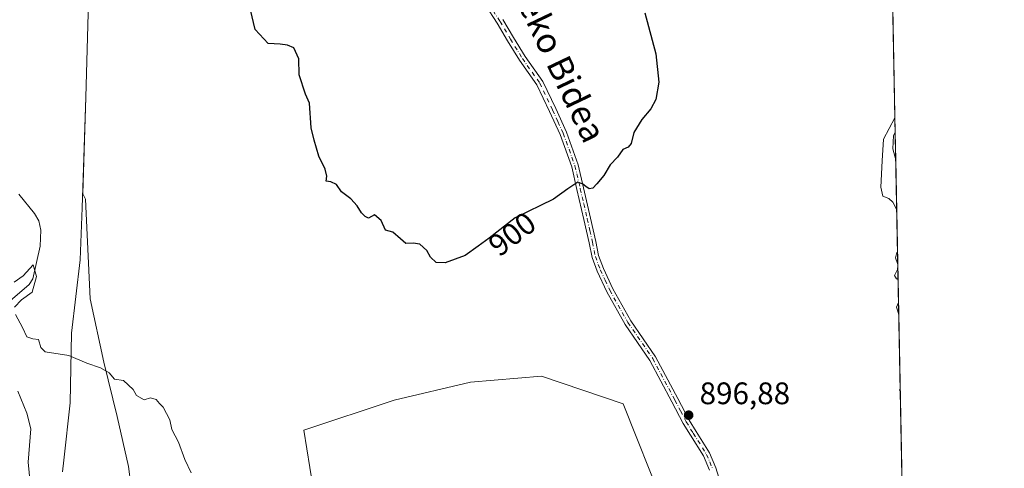
# Model space of a CAD drawing. Units: metres. Extents: x 630754 to 634198, y 4759754 to 4762133.
# Drawn here: x 633878 to 634195, y 4761505 to 4761649 of the extents above; entities that cross this region are included whole.
import ezdxf
from ezdxf.enums import TextEntityAlignment as Align

# ---------------------------------------------------------------- set-up
doc = ezdxf.new("R2010")
doc.units = ezdxf.units.M
doc.header["$MEASUREMENT"] = 0
doc.linetypes.add('DGN Style 4', pattern=[2.6384748266838614, 1.318413404963828, -0.6592067024819142, 0.001648016756204785, -0.6592067024819142])
for name, color, linetype, lineweight in [('Arbolado forestal CxS', 92, 'Continuous', 0), ('Camino Cxs', 7, 'Continuous', 0), ('Camino eje', 30, 'DGN Style 4', 13), ('Comarca CxS', 21, 'Continuous', 0), ('Comunidad Autónoma CxS', 142, 'Continuous', 0), ('Corriente natural lineal', 142, 'Continuous', 13), ('Curva de nivel maestra', 30, 'Continuous', 30), ('Curva de nivel normal', 30, 'Continuous', 0), ('Entidad de ámbito territorial', 7, 'Continuous', 0), ('Entidad de ámbito territorial CxS', 92, 'Continuous', 0), ('Instalación de energía eléctrica Cxs', 135, 'Continuous', 0), ('Municipio', 91, 'Continuous', 13), ('Municipio CxS', 4, 'Continuous', 0), ('Provincia CxS', 1, 'Continuous', 0), ('Punto de cota en terreno', 7, 'Continuous', 0), ('Rótulo de curva de nivel directora', 7, 'Continuous', 0), ('Rótulo de punto de cota en terreno', 7, 'Continuous', 0), ('Texto cartográfico', 7, 'Continuous', 0)]:
    doc.layers.add(name, color=color, linetype=linetype, lineweight=lineweight)
doc.styles.add('Style-Arial', font='txt')

# ---------------------------------------------------------------- blocks, each defined once
blk = doc.blocks.new('5PATER')
at = {"layer": 'Instalación de energía eléctrica Cxs', "linetype": 'Continuous', "lineweight": 0}
h = blk.add_hatch(color=51, dxfattribs=at)
edge = h.paths.add_edge_path()
edge.add_ellipse((0, 0), major_axis=(-0.1095731443231308, -0.1110710700762829), ratio=0.9994222409660322, start_angle=0, end_angle=360)

msp = doc.modelspace()

# ---------------------------------------------------------------- linework, layer by layer
at = {"layer": 'Arbolado forestal CxS', "color": 92, "linetype": 'Continuous', "lineweight": 0, "extrusion": (0.0004200033975919619, -0.02143353514667724, 0.9997701871771644), "elevation": -100896.8680798773, "flags": 128}
msp.add_lwpolyline([(727327.2129212196, 4747260.246636217), (727327.2129212195, 4747202.796308977)], dxfattribs=at)
at = {"layer": 'Arbolado forestal CxS', "color": 92, "linetype": 'Continuous', "lineweight": 0, "extrusion": (0.001410051447555115, -0.07196788828733008, 0.9974059528649194), "elevation": -340896.1751538564, "flags": 128}
msp.add_lwpolyline([(727313.7651060121, 4736024.063154729), (727313.7651060122, 4736015.183119989)], dxfattribs=at)
at = {"layer": 'Arbolado forestal CxS', "color": 92, "linetype": 'Continuous', "lineweight": 0, "extrusion": (6.698200219154831e-05, -0.003418244432262089, 0.9999941555421277), "elevation": -15339.30371568298, "flags": 128}
msp.add_lwpolyline([(634160.1954581745, 4761579.662480535), (634165.1580161704, 4761326.413300999)], dxfattribs=at)
at = {"layer": 'Arbolado forestal CxS', "color": 92, "linetype": 'Continuous', "lineweight": 0}
for points in [[(634154.5796999997, 4761893.9747, 911.3709999999993), (634166.4490999999, 4761288.266000001, 892.4719999999943)], [(633900.3447000004, 4761655.233100001, 897.7329000000027), (633899.5037000002, 4761624.463300001, 897.3080000000045), (633898.4880999997, 4761593.3333, 896.6925000000047), (633899.3953, 4761591.676700001, 896.7033999999985), (633900.8526999997, 4761559.591700001, 895.6343999999954), (633905.2273000004, 4761539.174100001, 895.0083000000013), (633909.6020999998, 4761521.6731, 894.2128999999987), (633913.2477000002, 4761505.6305, 894.3592999999966), (633914.7059000004, 4761493.963300001, 893.1328000000068), (633921.2682999996, 4761482.2959, 892.5875999999989), (633927.1013000002, 4761459.690500001, 892.0991000000067), (633927.4423000002, 4761456.6209, 892.0915999999999), (633928.5592999998, 4761446.564900001, 891.8537999999972), (633928.5591000002, 4761430.522299999, 891.7893000000041), (633928.5585000003, 4761416.667500001, 891.285600000003), (633915.9477000004, 4761412.464299999, 893.5436999999948), (633907.4118999997, 4761433.4397, 893.9051000000036), (633896.4744999995, 4761456.045299999, 894.2029999999941), (633888.4534999998, 4761469.1711, 895.5725999999995), (633880.8722999999, 4761483.149900001, 896.0314000000071), (633873.0047000004, 4761501.1381, 896.7112999999954)], [(633914.7059000004, 4761493.963300001, 893.1328000000068), (633913.2477000002, 4761505.6305, 894.3592999999966), (633909.6020999998, 4761521.6731, 894.2128999999987), (633905.2273000004, 4761539.174100001, 895.0083000000013), (633900.8526999997, 4761559.591700001, 895.6343999999954), (633899.3953, 4761591.676700001, 896.7033999999985), (633898.4880999997, 4761593.3333, 896.6925000000047), (633899.5037000002, 4761624.463300001, 897.3080000000045), (633900.3447000004, 4761655.233100001, 897.7329000000027)], [(633900.3447000004, 4761655.233100001, 897.7329000000027), (633899.5037000002, 4761624.463300001, 897.3080000000045), (633898.4880999997, 4761593.3333, 896.6925000000047), (633899.3953, 4761591.676700001, 896.7033999999985), (633900.8526999997, 4761559.591700001, 895.6343999999954), (633905.2273000004, 4761539.174100001, 895.0083000000013), (633909.6020999998, 4761521.6731, 894.2128999999987), (633913.2477000002, 4761505.6305, 894.3592999999966), (633914.7059000004, 4761493.963300001, 893.1328000000068), (633921.2682999996, 4761482.2959, 892.5875999999989), (633927.1013000002, 4761459.690500001, 892.0991000000067), (633927.4423000002, 4761456.6209, 892.0915999999999)], [(633900.3447000004, 4761655.233100001, 897.7329000000027), (633899.5037000002, 4761624.463300001, 897.3080000000045), (633898.4880999997, 4761593.3333, 896.6925000000047), (633899.3953, 4761591.676700001, 896.7033999999985), (633900.8526999997, 4761559.591700001, 895.6343999999954), (633905.2273000004, 4761539.174100001, 895.0083000000013), (633909.6020999998, 4761521.6731, 894.2128999999987), (633913.2477000002, 4761505.6305, 894.3592999999966), (633914.7059000004, 4761493.963300001, 893.1328000000068), (633921.2682999996, 4761482.2959, 892.5875999999989), (633927.1013000002, 4761459.690500001, 892.0991000000067), (633927.4423000002, 4761456.6209, 892.0915999999999)], [(633927.4423000002, 4761456.6209, 892.0915999999999), (633947.9911000002, 4761449.363100001, 893.7621000000073), (633965.1873000005, 4761448.561699999, 895.0093000000053), (633977.3548999998, 4761469.2213, 896.2452000000048), (633969.7052999996, 4761517.2915, 896.9900999999956), (633998.7059000004, 4761526.975500001, 896.5973999999987), (634023.3592999997, 4761532.730900001, 896.4885000000068), (634046.2087000003, 4761534.624299999, 896.2804999999935), (634072.5247, 4761525.8145, 896.4235999999946), (634085.4868999999, 4761493.135299999, 896.1064999999944), (634078.4493000006, 4761447.205499999, 894.7878000000056), (634058.8120999997, 4761444.129100001, 893.8009000000021), (634037.6999000004, 4761448.6347, 894.2066000000051), (634029.4480999997, 4761424.2709, 894.0157000000036), (634045.1969, 4761406.2785, 892.9982000000019), (634060.1394999997, 4761394.6161, 892.1336000000011), (634081.9895000001, 4761386.319499999, 892.5290999999999), (634115.1957, 4761381.5087, 893.8684999999969), (634109.7247000001, 4761348.326900001, 893.2372999999935), (634129.3487, 4761304.395300001, 892.3050999999978), (634166.4404999996, 4761288.267300001, 892.4726999999986), (634166.4490999999, 4761288.266000001, 892.4719999999943)], [(634085.4868999999, 4761493.135299999, 896.1064999999944), (634072.5247, 4761525.8145, 896.4235999999946), (634046.2087000003, 4761534.624299999, 896.2804999999935), (634023.3592999997, 4761532.730900001, 896.4885000000068), (633998.7059000004, 4761526.975500001, 896.5973999999987), (633969.7052999996, 4761517.2915, 896.9900999999956), (633977.3548999998, 4761469.2213, 896.2452000000048)], [(633977.3548999998, 4761469.2213, 896.2452000000048), (633969.7052999996, 4761517.2915, 896.9900999999956), (633998.7059000004, 4761526.975500001, 896.5973999999987), (634023.3592999997, 4761532.730900001, 896.4885000000068), (634046.2087000003, 4761534.624299999, 896.2804999999935), (634072.5247, 4761525.8145, 896.4235999999946), (634085.4868999999, 4761493.135299999, 896.1064999999944)]]:
    msp.add_polyline3d(points, dxfattribs=at)
at = {"layer": 'Camino Cxs', "color": 7, "linetype": 'Continuous', "lineweight": 0}
for points in [[(634100.2901, 4761504.390100001, 901.8239999999934), (634098.3901000004, 4761509.0001, 901.8646000000008), (634094.1300999997, 4761515.700099999, 899.6787999999942), (634091.8601000002, 4761519.470100001, 899.0593999999984), (634088.1801000005, 4761526.440099999, 899.5117000000029), (634081.0800999999, 4761539.7401, 902.7597999999998), (634073.1001000004, 4761551.340100001, 899.3405999999959), (634067.2200999996, 4761561.8201, 899.2764000000025), (634064.1201, 4761568.4801, 899.6858000000066), (634062.4901000002, 4761572.9001, 899.6171000000032), (634061.5601000005, 4761577.600099999, 900.579199999993), (634059.8601000002, 4761585.0601, 901.3243999999978), (634057.6101000002, 4761594.770099999, 901.8858000000038), (634055.9200999998, 4761602.100099999, 903.6677000000054), (634052.1700999998, 4761612.4301, 904.1585999999952), (634048.8000999996, 4761619.860099999, 905.3824000000022), (634044.7001, 4761628.4301, 905.669399999999), (634039.1201, 4761636.340100001, 907.2627000000066), (634035.2600999996, 4761642.590100001, 906.8518999999943), (634031.9200999998, 4761648.280099999, 905.5469000000012), (634028.1901000004, 4761654.0801, 908.3439000000071)], [(634100.2901, 4761504.390100001, 901.8239999999934), (634098.3901000004, 4761509.0001, 901.8646000000008), (634094.1300999997, 4761515.700099999, 899.6787999999942), (634091.8601000002, 4761519.470100001, 899.0593999999984), (634088.1801000005, 4761526.440099999, 899.5117000000029), (634081.0800999999, 4761539.7401, 902.7597999999998), (634073.1001000004, 4761551.340100001, 899.3405999999959), (634067.2200999996, 4761561.8201, 899.2764000000025), (634064.1201, 4761568.4801, 899.6858000000066), (634062.4901000002, 4761572.9001, 899.6171000000032), (634061.5601000005, 4761577.600099999, 900.579199999993), (634059.8601000002, 4761585.0601, 901.3243999999978), (634057.6101000002, 4761594.770099999, 901.8858000000038), (634055.9200999998, 4761602.100099999, 903.6677000000054), (634052.1700999998, 4761612.4301, 904.1585999999952), (634048.8000999996, 4761619.860099999, 905.3824000000022), (634044.7001, 4761628.4301, 905.669399999999), (634039.1201, 4761636.340100001, 907.2627000000066), (634035.2600999996, 4761642.590100001, 906.8518999999943), (634031.9200999998, 4761648.280099999, 905.5469000000012), (634028.1901000004, 4761654.0801, 908.3439000000071)], [(634033.7801000001, 4761649.420100001, 905.4590999999928), (634037.1300999997, 4761643.720100001, 906.5868000000047), (634040.9501, 4761637.540100001, 906.376900000003), (634046.5900999998, 4761629.540100001, 905.8659999999946), (634050.7801000001, 4761620.780099999, 905.355899999995), (634054.2001, 4761613.2501, 904.2388000000066), (634058.0201000003, 4761602.720100001, 903.4470000000002), (634059.7401000002, 4761595.2601, 902.085699999996), (634062.0000999998, 4761585.550100001, 901.2449000000053), (634063.7001, 4761578.0601, 900.805600000007), (634064.6001000004, 4761573.5001, 900.2782000000008), (634066.1401000004, 4761569.3201, 900.1318999999932), (634069.1700999998, 4761562.8201, 899.7498999999953), (634074.9600999998, 4761552.5001, 900.5902999999963), (634082.9501, 4761540.880100001, 903.1924), (634090.1101000002, 4761527.460100001, 899.275999999998), (634093.7701000003, 4761520.540100001, 899.2388999999966), (634095.9901000002, 4761516.850099999, 899.9474000000046), (634100.3400999998, 4761510.0101, 901.3438000000025), (634102.3501000004, 4761505.120100001, 900.7091999999976), (634103.7901, 4761500.350099999, 901.6515999999974)], [(634033.7801000001, 4761649.420100001, 905.4590999999928), (634037.1300999997, 4761643.720100001, 906.5868000000047), (634040.9501, 4761637.540100001, 906.376900000003), (634046.5900999998, 4761629.540100001, 905.8659999999946), (634050.7801000001, 4761620.780099999, 905.355899999995), (634054.2001, 4761613.2501, 904.2388000000066), (634058.0201000003, 4761602.720100001, 903.4470000000002), (634059.7401000002, 4761595.2601, 902.085699999996), (634062.0000999998, 4761585.550100001, 901.2449000000053), (634063.7001, 4761578.0601, 900.805600000007), (634064.6001000004, 4761573.5001, 900.2782000000008), (634066.1401000004, 4761569.3201, 900.1318999999932), (634069.1700999998, 4761562.8201, 899.7498999999953), (634074.9600999998, 4761552.5001, 900.5902999999963), (634082.9501, 4761540.880100001, 903.1924), (634090.1101000002, 4761527.460100001, 899.275999999998), (634093.7701000003, 4761520.540100001, 899.2388999999966), (634095.9901000002, 4761516.850099999, 899.9474000000046), (634100.3400999998, 4761510.0101, 901.3438000000025), (634102.3501000004, 4761505.120100001, 900.7091999999976), (634103.7901, 4761500.350099999, 901.6515999999974)]]:
    msp.add_polyline3d(points, dxfattribs=at)
at = {"layer": 'Camino eje', "color": 30, "linetype": 'DGN Style 4', "lineweight": 13}
msp.add_polyline3d([(634029.1350999996, 4761654.630100001, 908.251099999994), (634032.8501000004, 4761648.850099999, 905.1713000000019), (634036.1951000001, 4761643.155099999, 906.6708999999975), (634040.0351, 4761636.940099999, 906.8046000000032), (634045.6451000003, 4761628.985099999, 905.7315999999993), (634049.7901, 4761620.3201, 905.3181999999942), (634051.4751000004, 4761616.6051, 904.3496000000014), (634053.1851000005, 4761612.840100001, 904.0755999999965), (634056.9700999996, 4761602.4101, 903.4260000000068), (634058.6750999996, 4761595.015100001, 901.9743000000017), (634059.8000999996, 4761590.1601, 901.6708000000071), (634060.9301000005, 4761585.3051, 901.2752000000038), (634061.7801000001, 4761581.575099999, 901.0408000000025), (634062.6300999997, 4761577.8301, 900.4461000000011), (634063.5450999998, 4761573.200099999, 899.9422000000051), (634065.1300999997, 4761568.9001, 899.8996999999945), (634066.6801000005, 4761565.5701, 899.7918999999965), (634068.1951000001, 4761562.3201, 899.4000999999989), (634074.0301000001, 4761551.920100001, 899.9291999999988), (634082.0151000004, 4761540.3101, 902.9434999999941), (634089.1451000003, 4761526.950099999, 899.3637000000017), (634090.9751000004, 4761523.4901, 899.3429000000034), (634092.8151000004, 4761520.005100001, 898.9208999999975), (634095.0601000005, 4761516.2751, 899.7856999999932), (634099.3651000002, 4761509.505100001, 901.545100000003), (634100.3701, 4761507.0601, 901.5743999999978), (634101.3201000001, 4761504.755100001, 901.2495000000055)], dxfattribs=at)
at = {"layer": 'Comarca CxS', "color": 21, "linetype": 'Continuous', "lineweight": 0, "flags": 128}
msp.add_lwpolyline([(631694.7597898402, 4759771.142898434), (630797.720000999, 4759753.819982374), (630782.2592179248, 4760563.228187943), (630780.7996689209, 4760639.63899679), (630771.4559880756, 4761128.802573435), (630753.5300009996, 4762067.26998235), (632302.8760955412, 4762097.186074202), (633962.629022074, 4762129.233995048), (634149.900001025, 4762132.84998235), (634174.4930331933, 4760877.742713884), (634195.2300010244, 4759819.429982374)], close=True, dxfattribs=at)
at = {"layer": 'Comunidad Autónoma CxS', "color": 142, "linetype": 'Continuous', "lineweight": 0, "flags": 128}
msp.add_lwpolyline([(631694.7597898402, 4759771.142898434), (630797.720000999, 4759753.819982374), (630782.2592179248, 4760563.228187943), (630780.7996689209, 4760639.63899679), (630771.4559880756, 4761128.802573435), (630753.5300009996, 4762067.26998235), (632302.8760955412, 4762097.186074202), (633962.629022074, 4762129.233995048), (634149.900001025, 4762132.84998235), (634174.4930331933, 4760877.742713884), (634195.2300010244, 4759819.429982374)], close=True, dxfattribs=at)
at = {"layer": 'Corriente natural lineal', "color": 142, "linetype": 'Continuous', "lineweight": 13}
for points in [[(634160.0834999997, 4761613.133099999, 895.1907000000066), (634159.5580000002, 4761612.0942, 895.2250000000058), (634159.3677000003, 4761607.8499, 894.9312000000064), (634160.2570000002, 4761604.277799999, 894.5515000000015)], [(633877.8870000001, 4761593.250200001, 895.357799999998), (633882.9380999999, 4761586.987500001, 895.1961000000011), (633884.3106000006, 4761584.7073, 895.3886000000057), (633884.9653000003, 4761581.639400001, 895.4355999999971), (633884.8015000002, 4761576.482600001, 895.2185000000027), (633882.4017000003, 4761566.0066, 894.8632000000072), (633881.1896000003, 4761564.1447, 894.7875000000058), (633875.1458999999, 4761558.8957, 894.922200000001)], [(633877.5159999998, 4761529.867799999, 894.053899999999), (633880.4420999996, 4761522.762800001, 894.5109999999986), (633881.7183999997, 4761517.753799999, 894.3125), (633881.3180999998, 4761512.3529, 894.0764999999956), (633880.9177999999, 4761506.951900001, 894.1787000000041), (633881.4872000003, 4761500.302100001, 894.0890999999974)]]:
    msp.add_polyline3d(points, dxfattribs=at)
at = {"layer": 'Curva de nivel maestra', "color": 30, "linetype": 'Continuous', "lineweight": 30, "elevation": 900, "flags": 128}
msp.add_lwpolyline([(634079.4600000001, 4761651.600099999), (634082.9600000001, 4761638.4101), (634084, 4761629.340100001), (634083, 4761623.6801), (634081.4400000004, 4761620.7601), (634078.4699999997, 4761617.3201), (634075.9800000006, 4761613.090100001), (634075.0300000003, 4761609.550100001), (634074.1200000001, 4761608.350099999), (634072.4299999997, 4761607.640100001), (634070.6600000003, 4761605.200099999), (634068.3300000001, 4761602.6801), (634066.29, 4761599.2301), (634064.0199999996, 4761596.550100001), (634062.7300000006, 4761595.140100001), (634061.5300000003, 4761594.920100001), (634060.5099999999, 4761595.720100001), (634059.54, 4761596.450099999), (634057.8799999999, 4761597.0801), (634054.6699999999, 4761595.0101), (634050.0099999999, 4761591.630100001), (634037.6699999999, 4761585.620100001), (634029.2999999998, 4761579.130100001), (634025.8399999999, 4761576.5601), (634021.5800000001, 4761573.5101), (634015.1399999997, 4761571.200099999), (634012.2699999996, 4761571.270099999), (634010.4600000001, 4761572.920100001), (634009.25, 4761575.0701), (634007, 4761577.130100001), (634004.8700000001, 4761577.5101), (634002.5599999997, 4761577.340100001), (634000.75, 4761578.850099999), (633998.3399999999, 4761581.0101), (633995.9600000001, 4761581.6601), (633994.5300000003, 4761584.7401), (633992.4199999999, 4761586.5601), (633990.4500000002, 4761585.4801), (633989.4100000003, 4761586.0801), (633988.2199999997, 4761587.220100001), (633986.8499999996, 4761589.520099999), (633984.75, 4761591.7501), (633981.7400000002, 4761594.0101), (633980.1600000003, 4761596.3201), (633978.3399999999, 4761597.220100001), (633976.8300000001, 4761597.4101), (633977.0599999997, 4761599.0101), (633976.5700000003, 4761601.340100001), (633974.5300000003, 4761605.4301), (633972.9500000002, 4761610.6801), (633972.0700000003, 4761614.6501), (633971.4400000004, 4761622.5101), (633970.2199999997, 4761625.4001), (633968.1799999997, 4761631.700099999), (633968.0199999996, 4761636.770099999), (633966.4000000004, 4761640.4001), (633964.3499999996, 4761641.170100001), (633962.0099999999, 4761641.5601), (633958.1600000003, 4761641.720100001), (633954, 4761646.220100001), (633951.4699999997, 4761656.7601)], dxfattribs=at)
at = {"layer": 'Curva de nivel normal', "color": 30, "linetype": 'Continuous', "lineweight": 0, "elevation": 895, "flags": 128}
for points in [[(634159.9919999996, 4761617.803099999), (634156.3099999997, 4761610.960000001), (634155.8899999997, 4761603.99), (634155.4900000002, 4761595.5), (634156.0899999999, 4761592.57), (634158.0899999999, 4761591.810000001), (634159.3499999996, 4761590.65), (634160.5728000002, 4761588.162500001)], [(634160.8410999998, 4761574.469599999), (634160.5700000003, 4761574.480000001), (634160.1699999999, 4761572.75), (634160.9165000003, 4761570.624)], [(633876.5099999999, 4761556.92), (633878.7000000002, 4761559.24), (633882.2100000001, 4761561.74), (633883.54, 4761566.800000001), (633882.4699999997, 4761570.480000001), (633879.2800000003, 4761566.930000001), (633876.4199999999, 4761564.92)], [(634160.9259000003, 4761570.140000001), (634160.8200000003, 4761569.02), (634159.9000000004, 4761567.050000001), (634160.5599999997, 4761565.970000001), (634161.0080000004, 4761565.951099999)], [(634161.1562000001, 4761558.3903), (634160.4900000002, 4761556.890000001), (634161.2318000002, 4761554.531300001)], [(633933.3799999999, 4761503.52), (633931.3200000003, 4761507.859999999), (633929.2999999998, 4761513.460000001), (633927.2000000002, 4761517.460000001), (633926.5599999997, 4761520.600000001), (633924.3099999997, 4761524.65), (633923.1399999997, 4761525.859999999), (633922.1200000001, 4761527.140000001), (633920.2800000003, 4761527.66), (633918.2400000002, 4761527.08), (633915.8200000003, 4761528.5), (633914.7100000001, 4761530.380000001), (633911.5800000001, 4761533.25), (633908.6799999997, 4761533.680000001), (633906.9500000002, 4761535.710000001), (633904.1600000003, 4761537.4), (633899.8300000001, 4761538.869999999), (633893.9699999997, 4761541.34), (633886.4000000004, 4761542.529999999), (633884.9299999997, 4761543.930000001), (633884.2000000002, 4761546.439999999), (633882.3600000005, 4761546.65), (633880.4600000001, 4761547.369999999), (633879.0300000003, 4761550.359999999), (633876.8099999997, 4761554.480000001)], [(634161.6980999997, 4761530.7345), (634161.5300000003, 4761530.119999999), (634161.7178999997, 4761529.723400001)]]:
    msp.add_lwpolyline(points, dxfattribs=at)
at = {"layer": 'Entidad de ámbito territorial', "color": 7, "linetype": 'Continuous', "lineweight": 0, "flags": 128}
msp.add_lwpolyline([(633900.2759999998, 4761655.228999999), (633899.4299999999, 4761624.463), (633898.2690000011, 4761588.866000001), (633897.6110000015, 4761572.083000002), (633894.8860000008, 4761548.535), (633894.4340000018, 4761526.037000001), (633892.3660000017, 4761507.633999998), (633891.9450000006, 4761503.890000001)], dxfattribs=at)
at = {"layer": 'Entidad de ámbito territorial CxS', "color": 92, "linetype": 'Continuous', "lineweight": 0, "flags": 128}
msp.add_lwpolyline([(633900.2759999993, 4761655.229), (633899.4299999995, 4761624.462999999), (633898.2690000006, 4761588.865999999), (633897.6109999988, 4761572.083000001), (633894.8860000002, 4761548.534999999), (633894.434000001, 4761526.037), (633892.3660000011, 4761507.633999999), (633891.945, 4761503.890000001)], dxfattribs=at)
at = {"layer": 'Municipio', "color": 91, "linetype": 'Continuous', "lineweight": 13, "flags": 128}
msp.add_lwpolyline([(633900.2759999998, 4761655.228999999), (633899.4299999999, 4761624.463), (633898.2690000011, 4761588.866000001), (633897.6110000015, 4761572.083000002), (633894.8860000008, 4761548.535), (633894.4340000018, 4761526.037000001), (633892.3660000017, 4761507.633999998), (633891.9450000006, 4761503.890000001)], dxfattribs=at)
msp.add_lwpolyline([(633900.2759999998, 4761655.228999999), (633899.4299999999, 4761624.463), (633898.2690000011, 4761588.866000001), (633897.6110000015, 4761572.083000002), (633894.8860000008, 4761548.535), (633894.4340000018, 4761526.037000001), (633892.3660000017, 4761507.633999998), (633891.9450000006, 4761503.890000001)], dxfattribs=at)
at = {"layer": 'Municipio CxS', "color": 4, "linetype": 'Continuous', "lineweight": 0, "flags": 128}
for points in [[(634149.900001025, 4762132.84998235), (634174.4930331933, 4760877.742713884)], [(633891.945, 4761503.890000001), (633892.3660000011, 4761507.633999999), (633894.434000001, 4761526.037), (633894.8860000002, 4761548.534999999), (633897.6109999988, 4761572.083000001), (633898.2690000006, 4761588.865999999), (633899.4299999995, 4761624.462999999), (633900.2759999993, 4761655.229)], [(633900.2759999993, 4761655.229), (633899.4299999995, 4761624.462999999), (633898.2690000006, 4761588.865999999), (633897.6109999988, 4761572.083000001), (633894.8860000002, 4761548.534999999), (633894.434000001, 4761526.037), (633892.3660000011, 4761507.633999999), (633891.945, 4761503.890000001)]]:
    msp.add_lwpolyline(points, dxfattribs=at)
at = {"layer": 'Provincia CxS', "color": 1, "linetype": 'Continuous', "lineweight": 0, "flags": 128}
msp.add_lwpolyline([(631694.7597898402, 4759771.142898434), (630797.720000999, 4759753.819982374), (630782.2592179248, 4760563.228187943), (630780.7996689209, 4760639.63899679), (630771.4559880756, 4761128.802573435), (630753.5300009996, 4762067.26998235), (632302.8760955412, 4762097.186074202), (633962.629022074, 4762129.233995048), (634149.900001025, 4762132.84998235), (634174.4930331933, 4760877.742713884), (634195.2300010244, 4759819.429982374)], close=True, dxfattribs=at)

# ---------------------------------------------------------------- block references
at = {"layer": 'Punto de cota en terreno', "color": 7, "linetype": 'Continuous', "lineweight": 0, "xscale": 10, "yscale": 10, "zscale": 10}
msp.add_blockref('5PATER', (634093.5800000001, 4761522.119999999, 896.8800000000047), dxfattribs=at)

# ---------------------------------------------------------------- texts
at = {"layer": 'Rótulo de curva de nivel directora', "color": 7, "linetype": 'Continuous', "lineweight": 0, "style": 'Style-Arial'}
msp.add_text('900', height=7.000000000000002, rotation=37.78962608951743, dxfattribs=at).set_placement((634036.7423661886, 4761580.431254734), align=Align.MIDDLE_CENTER)
at = {"layer": 'Rótulo de punto de cota en terreno', "color": 7, "linetype": 'Continuous', "lineweight": 0, "style": 'Style-Arial'}
msp.add_text('896,88', height=7.000000000000002, dxfattribs=at).set_placement((634097.1078000005, 4761525.647800001))
at = {"layer": 'Texto cartográfico', "color": 7, "linetype": 'Continuous', "lineweight": 0, "style": 'Style-Arial'}
msp.add_text('Mugako Larreko Bidea', height=8, rotation=295.537491907026, dxfattribs=at).set_placement((634039.2073783225, 4761662.023572221), align=Align.MIDDLE_CENTER)

doc.saveas('drawing.dxf')
